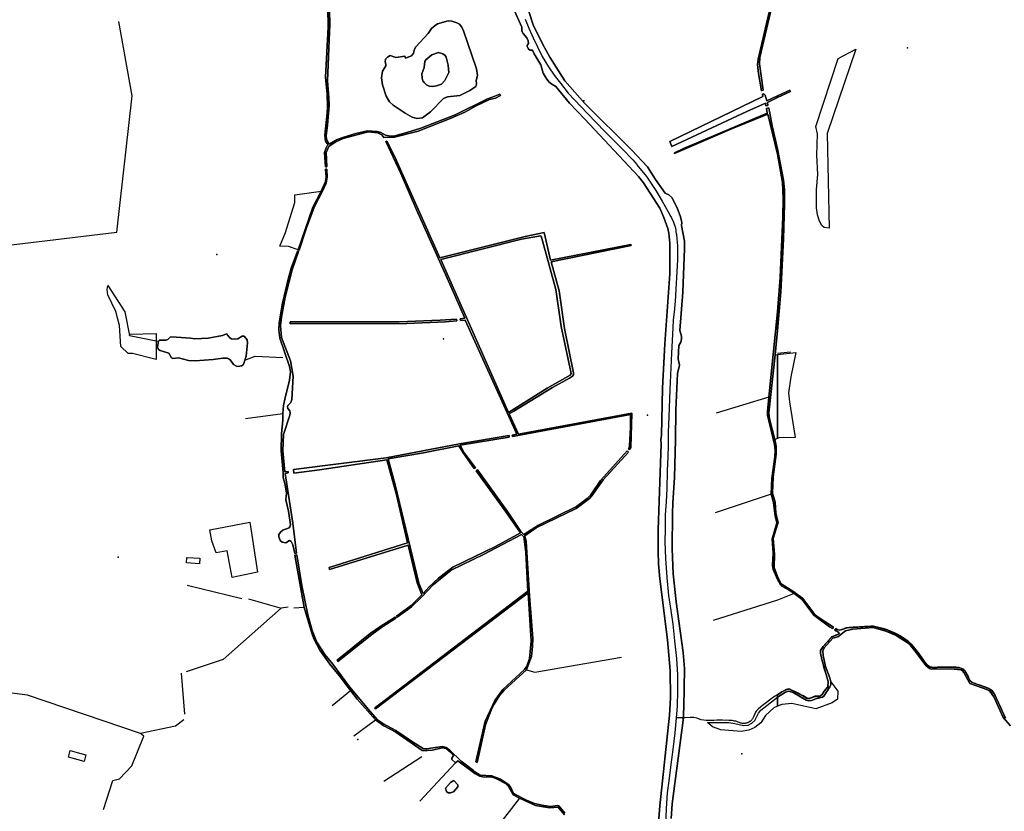
# Model space of a CAD drawing. Units: inches. Extents: x 465578 to 500000, y 433819 to 481607.
# Drawn here: x 468825 to 470352, y 436997 to 438224 of the extents above; entities that cross this region are included whole.
import ezdxf

# ---------------------------------------------------------------- set-up
doc = ezdxf.new("R2010")
doc.units = ezdxf.units.IN
doc.header["$MEASUREMENT"] = 0
for name, color, linetype in [('SE_Administrative', 1, 'Continuous'), ('SE_Building', 1, 'Continuous'), ('SE_NamedPlace', 1, 'Continuous'), ('SE_SpotHeight', 1, 'Continuous'), ('SE_SurfaceWater_A', 1, 'Continuous'), ('SE_SurfaceWater_L', 1, 'Continuous'), ('SE_Woodland', 1, 'Continuous')]:
    doc.layers.add(name, color=color, linetype=linetype)

msp = doc.modelspace()

# ---------------------------------------------------------------- linework, layer by layer
at = {"layer": 'SE_Administrative'}
for points in [[(469608.74, 438224.89), (469614.16, 438210.77), (469621.07, 438195.62), (469627.85, 438181.52), (469635.03, 438166.6), (469644.6, 438150.84), (469653.4, 438137.83), (469663.48, 438125.4), (469675.43, 438109.89), (469705.01, 438078.68), (469732.04, 438050.54), (469758.52, 438024.21), (469775.45, 438006.44), (469779.22, 438002.4), (469781.15, 438000), (469781.92, 437999.09), (469796.7, 437980.69), (469811.04, 437958.9), (469820.7, 437942.62), (469830.38, 437926.15), (469834.02, 437919.38), (469835.24, 437916.76), (469838.6, 437909.72), (469840.22, 437905.32), (469840.93, 437902.66), (469841.54, 437900.11), (469841.96, 437897.48), (469842.39, 437894.77), (469842.73, 437892.17), (469842.95, 437890.89), (469843.83, 437884.38), (469844.42, 437878.88), (469844.78, 437872.51), (469844.98, 437865.2), (469844.71, 437851.37), (469841.18, 437787.64), (469839.5, 437770.23), (469838.15, 437758.37), (469837.33, 437746.01), (469835.39, 437706.79), (469832.6, 437649.86), (469831.08, 437607.98), (469830.32, 437584.16), (469830.18, 437563.95), (469829.89, 437546.36), (469828.82, 437524.39), (469828.35, 437496.43), (469826.91, 437476.46), (469825.65, 437456.46), (469825.35, 437434.45), (469825.14, 437414.22), (469825.88, 437388.48), (469828.09, 437359.23), (469830.93, 437331.11), (469834.43, 437307.92), (469837.49, 437286.74), (469839.87, 437261.17), (469843.08, 437233.3), (469844.7, 437208.44), (469844.64, 437183.47), (469844.18, 437159.8), (469842.73, 437141.52)], [(470352.47, 437142.81), (470350.27, 437147.76), (470349.67, 437149.06), (470347.07, 437155.61), (470345.49, 437159.07), (470341.51, 437167.13), (470340.79, 437168.5), (470339.57, 437171.41), (470338.46, 437174.3), (470337.15, 437177.1), (470336.75, 437177.79), (470335.94, 437179.28), (470335.03, 437180.79), (470334.11, 437181.91), (470333.01, 437183.23), (470331.68, 437184.35), (470330.28, 437185.37), (470328.26, 437186.6), (470327.35, 437187.02), (470321.51, 437189.35), (470320.8, 437189.66), (470314.12, 437192.03), (470307.44, 437194.29), (470306.65, 437194.6), (470304.06, 437195.42), (470302.87, 437195.82), (470301.7, 437196.33), (470300.65, 437197.11), (470299.67, 437198), (470298.81, 437199.09), (470296.43, 437203.81), (470295.25, 437206.43), (470294.64, 437207.98), (470293.24, 437210.51), (470292.85, 437211.23), (470292.04, 437212.56), (470291.13, 437213.78), (470290.22, 437214.92), (470289.2, 437215.85), (470287.99, 437216.79), (470286.67, 437217.61), (470285.87, 437218.03), (470284.25, 437218.76), (470282.53, 437219.27), (470281.51, 437219.49), (470276.31, 437219.93), (470273.81, 437220.04), (470264.24, 437220.2), (470251.01, 437220.17), (470249.71, 437220.08), (470247.31, 437219.9), (470244.92, 437219.61), (470242.56, 437219.53), (470240.18, 437219.74), (470239.18, 437219.85), (470238.19, 437219.85), (470237.23, 437220.05), (470236.3, 437220.34), (470235.83, 437220.71), (470234.04, 437222.1), (470232.06, 437223.99), (470230.17, 437225.97), (470225.38, 437232.53), (470222.19, 437237.14), (470217.69, 437243.33), (470212.49, 437249.72), (470211.99, 437250.42), (470210.48, 437252.32), (470208.99, 437254.13), (470207.37, 437255.85), (470202.77, 437259.8), (470196.33, 437264.39), (470193.64, 437266.3), (470190.03, 437268.6), (470185.22, 437271.2), (470180.03, 437273.7), (470179.62, 437273.91), (470174.93, 437275.9), (470170.33, 437277.8), (470165.53, 437279.41), (470163.52, 437280.01), (470154.94, 437282.21), (470152.85, 437282.8), (470150.83, 437283.3), (470148.61, 437283.71), (470148.29, 437283.71), (470144.4, 437283.81), (470134.82, 437283.22), (470119.36, 437282.19), (470117.25, 437282.09), (470111.56, 437281.5), (470110.78, 437281.4), (470107.77, 437281.19), (470106.35, 437280.98), (470104.92, 437280.47), (470103.81, 437279.97), (470102.01, 437278.97), (470101.34, 437278.68), (470100.05, 437278.19), (470098.9, 437277.81), (470098.72, 437277.8), (470097.61, 437277.61), (470096.53, 437277.51), (470095.48, 437277.51), (470094.81, 437277.7), (470093.64, 437278.09), (470092.4, 437278.6), (470090, 437280.07), (470088.38, 437278.1), (470090.41, 437276.64), (470090.82, 437276.34), (470091.84, 437275.65), (470093.19, 437274.75), (470093.49, 437274.44), (470094.01, 437274.13), (470094.75, 437273.58), (470094.9, 437273.25), (470095, 437272.91), (470095, 437272.61), (470094.74, 437272.17), (470094.33, 437271.57), (470094.26, 437271.41), (470092.85, 437270.55), (470089.86, 437269.6), (470089.07, 437269.3), (470084.85, 437267.77), (470083.6, 437267.03), (470078.98, 437261.47), (470077.69, 437259.96), (470074.39, 437256.04), (470073.8, 437255.34), (470070.5, 437252.23), (470069.1, 437250.41), (470068.4, 437249.6), (470067.23, 437247.92), (470066.71, 437246.98), (470066.39, 437245.93), (470066.29, 437245.09), (470066.29, 437243.26), (470066.39, 437241.73), (470066.82, 437238.59), (470068.32, 437231.9), (470070.72, 437222.54), (470070.82, 437222.14), (470072.21, 437217.12), (470073.71, 437212.3), (470076.46, 437204.66), (470076.92, 437202.95), (470077.2, 437201.68), (470077.4, 437200.69), (470077.76, 437199.09), (470077.96, 437197.81), (470077.95, 437194.78), (470078.05, 437194.48), (470078.05, 437193.51), (470078.16, 437192.61), (470078.16, 437191.62), (470078.06, 437190.76), (470077.78, 437189.91), (470076.51, 437187.94), (470074.89, 437186.15), (470073.82, 437185.05), (470072.92, 437183.95), (470072.5, 437183.43), (470072.11, 437182.92), (470071.4, 437181.7), (470071.28, 437181.46), (470071.08, 437180.55), (470070.71, 437179.8), (470069.74, 437178.53), (470069.64, 437178.42), (470069.04, 437177.62), (470068.35, 437176.83), (470067.59, 437176.16), (470066.82, 437175.78), (470065.94, 437175.37), (470065.1, 437175.09), (470062.06, 437175.09), (470061.27, 437175.19), (470060.05, 437175.28), (470058.82, 437175.18), (470057.59, 437174.96), (470055.25, 437174.14), (470054.94, 437173.93), (470053.16, 437173.14), (470051.28, 437172.34), (470050.89, 437172.24), (470049.99, 437171.84), (470049.12, 437171.64), (470048.16, 437171.44), (470047.51, 437171.54), (470045.86, 437171.83), (470039.22, 437175.94), (470037.23, 437176.94), (470031.74, 437179.64), (470025.4, 437182.83), (470023.01, 437184.04), (470021.7, 437184.64), (470020.43, 437185.25), (470019.07, 437185.94), (470018.11, 437186.2), (470016.98, 437186.2), (470015.33, 437186.15), (470013.3, 437185.34), (470009.59, 437183.34), (470006.66, 437181.92), (470003.08, 437179.7), (470001.84, 437178.88), (470000.52, 437177.97), (470000, 437177.55), (469999.83, 437177.42), (469999.68, 437177.3), (469993.52, 437173.75), (469976.65, 437160.92), (469973.76, 437158.34), (469969.86, 437155.09), (469968.54, 437153.77), (469967.54, 437152.72), (469966.66, 437151.72), (469965.83, 437150.27), (469964.65, 437147.78), (469962.55, 437142.92), (469960.81, 437139.8), (469960.51, 437139.5), (469959.81, 437138.52), (469959.01, 437137.63), (469957.22, 437136.06), (469956.83, 437135.76), (469955.24, 437134.79), (469954.44, 437134.4), (469953.54, 437134.01), (469952.75, 437133.72), (469951.85, 437133.44), (469951.75, 437133.34), (469950.76, 437133.05), (469949.76, 437132.87), (469948.67, 437132.68), (469947.67, 437132.6), (469946.18, 437132.62), (469945.38, 437132.73), (469943.79, 437133.15), (469942.9, 437133.37), (469942.1, 437133.58), (469941.9, 437133.68), (469940.41, 437134.2), (469939.01, 437134.83), (469937.52, 437135.45), (469936.72, 437135.66), (469934.93, 437136.19), (469933.14, 437136.62), (469931.65, 437136.84), (469929.26, 437137.28), (469926.87, 437137.51), (469924.58, 437137.65), (469920.5, 437137.71), (469918.8, 437137.64), (469914.72, 437137.8), (469905.87, 437137.94), (469900.89, 437137.51), (469897.51, 437137.47)], [(469842.73, 437141.52), (469840.66, 437118.52), (469837.48, 437092.7), (469834.47, 437069.39), (469831.3, 437043.99), (469828.6, 437025.31), (469827.26, 437000.84), (469827.22, 437000), (469825.43, 436964.52)], [(469897.51, 437137.47), (469889.17, 437137.6), (469881.6, 437138.2), (469874.78, 437140.94), (469870.11, 437142.15), (469864.44, 437142.23), (469856.96, 437141.71), (469842.73, 437141.52)]]:
    msp.add_lwpolyline(points, dxfattribs=at)
at = {"layer": 'SE_Building'}
for points in [[(469193.61, 437367.16), (469154.22, 437359.33), (469146.21, 437400.55), (469129.36, 437397.28), (469122.76, 437416.04), (469119.5, 437432.79), (469181.45, 437444.83), (469193.61, 437367.16)], [(469103.65, 437380.38), (469083.14, 437381.81), (469083.74, 437390.3), (469104.25, 437388.87), (469103.65, 437380.38)], [(468900.33, 437080.47), (468903.05, 437090.83), (468913.93, 437087.97), (468927.28, 437084.35), (468924.43, 437074.04), (468900.33, 437080.47)]]:
    msp.add_lwpolyline(points, close=True, dxfattribs=at)
at = {"layer": 'SE_NamedPlace'}
for p in [(470201.49, 438180.13), (469699.29, 438098.16), (469130.53, 437859.95), (469481.92, 437729.29), (468977.17, 437390.38), (469348.94, 437107.75), (469944.48, 437085.8)]:
    msp.add_point(p, dxfattribs=at)
at = {"layer": 'SE_SpotHeight'}
msp.add_point((469798.03, 437610.53), dxfattribs=at)
at = {"layer": 'SE_SurfaceWater_A'}
for points in [[(469303.75, 438302.5), (469305.38, 438216.87), (469301.84, 438129.11), (469304.22, 438102.83), (469304.41, 438090.88), (469302.13, 438061.1), (469299.77, 438043.7), (469300.2, 438038.43), (469304.77, 438031.01), (469317.17, 438037.86), (469327.33, 438041.88), (469345.67, 438047.22), (469364.16, 438051.4), (469379.25, 438050.7), (469384.87, 438049), (469391.88, 438044.62), (469399.73, 438043.53), (469406.56, 438043.96), (469425.13, 438048.85), (469446.51, 438055.46), (469499.87, 438076.12), (469549.87, 438101.41), (469561.68, 438105.07), (469569.26, 438108.58), (469570.38, 438106.32), (469562.68, 438102.4), (469553.09, 438100.21), (469532.34, 438090.32), (469515.19, 438080.47), (469493.82, 438071.05), (469442.62, 438051.12), (469406.11, 438041.66), (469389.16, 438041.11), (469386.29, 438045.34), (469380.15, 438048.24), (469364.94, 438050.17), (469326.35, 438039.6), (469315.13, 438034.31), (469303.9, 438027.05), (469300, 438017.87), (469300.82, 437995.82), (469298.76, 437995.78), (469297.53, 438017.97), (469299.8, 438024.98), (469301.45, 438028.38), (469303.25, 438029.84), (469299.14, 438035.62), (469297.62, 438044.87), (469301.67, 438078.8), (469301.98, 438088.95), (469301.47, 438108.24), (469298.99, 438134.95), (469302.82, 438212.17), (469302.59, 438242.89)], [(469607.81, 438255.96), (469621, 438216.09), (469635.54, 438186.37), (469646.53, 438165.92), (469670.02, 438129.14), (469701.22, 438093.76), (469773.92, 438021.35), (469798.24, 437995.7), (469810.65, 437976.12), (469825.4, 437955.15), (469831.44, 437952.27), (469835.77, 437948), (469844.23, 437932.38), (469849.18, 437918.14), (469851.23, 437909.65), (469851.16, 437904.69), (469855.36, 437880.4), (469855.72, 437869.13), (469852.93, 437801.62), (469848.26, 437741.94), (469851.01, 437733.24), (469850.92, 437729.12), (469850, 437723.76), (469846.63, 437718.54), (469845.7, 437697.88), (469847.9, 437688.31), (469844.97, 437675.2), (469841.89, 437618.54), (469841.72, 437572.52), (469840.16, 437514.26), (469837.33, 437475.01), (469836.9, 437458.42), (469836.51, 437403.35), (469837.86, 437364.78), (469842.83, 437321.42), (469853.63, 437242.65), (469855.36, 437218.07), (469854.63, 437158.01), (469853.67, 437137.71), (469836.63, 437008.35), (469835.12, 436985.47)], [(469815.4, 436978.93), (469817.48, 437005.16), (469832.43, 437145.63), (469833.97, 437172.7), (469833.39, 437215.14), (469829.47, 437262.36), (469817.34, 437356.88), (469815.29, 437380.1), (469814.62, 437398.93), (469814.51, 437432.99), (469819.28, 437566.12), (469818.92, 437572.71), (469819.69, 437579.5), (469821.29, 437652.48), (469825.08, 437721.45), (469832.73, 437829.68), (469833.01, 437877.66), (469831.45, 437892.78), (469829.68, 437900.2), (469823.68, 437916.98), (469817.25, 437931.53), (469791.76, 437971.07), (469784.48, 437981), (469701.23, 438069.74), (469677.15, 438094.22), (469656.22, 438120.41), (469649.78, 438123.93), (469645.43, 438127.48), (469641.06, 438133.2), (469636.4, 438140.83), (469633.04, 438153.83), (469622.58, 438170.72), (469619.84, 438176.86), (469616.22, 438176.44), (469613.76, 438178.34), (469611.83, 438182.98), (469612.09, 438185.44), (469613.45, 438186.28), (469613.41, 438191.2), (469611.21, 438195.83), (469605.45, 438202.61), (469603.53, 438206.14), (469603.49, 438212.51), (469589.13, 438243.33)], [(469669.39, 436991.37), (469659.86, 437003.09), (469646.16, 437002.02), (469624.33, 437005.77), (469599.92, 437016.81), (469589.93, 437022.2), (469582.7, 437035.2), (469578.17, 437039.49), (469564.15, 437047.2), (469558.81, 437049.21), (469554.07, 437049.92), (469545.35, 437049.67), (469537.65, 437051.03), (469530.34, 437055.28), (469503.84, 437074.94), (469500.6, 437071.6), (469494.56, 437077.11), (469494.75, 437078.94), (469497.43, 437083.26), (469493.25, 437087.85), (469485.84, 437093.82), (469479.98, 437094.91), (469464.71, 437091.65), (469456.31, 437090.68), (469448.57, 437090.95), (469407.88, 437119.21), (469389.24, 437129.09), (469376.48, 437138.41), (469347.83, 437170.61), (469337.63, 437183.86), (469319.96, 437207.26), (469305.37, 437224.5), (469290.14, 437246.69), (469280.91, 437263.79), (469277.52, 437272.68), (469265.84, 437312.45), (469251.4, 437393.65), (469254.24, 437394.26), (469262.27, 437346.83), (469271.35, 437301.1), (469278.37, 437277.16), (469285.34, 437258.95), (469297.74, 437239.89), (469310.36, 437224.65), (469336.33, 437189.7), (469367.99, 437151.27), (469379.75, 437138.59), (469387.69, 437132.69), (469407.83, 437122.16), (469433.8, 437104.19), (469450.4, 437093.75), (469455.54, 437093.68), (469479.68, 437096.99), (469486.06, 437095.7), (469491.83, 437091.44), (469509.03, 437074.17), (469528.55, 437059.84), (469530.25, 437057.81), (469538.95, 437052.88), (469556.69, 437051.81), (469570.21, 437046.29), (469582.91, 437038.18), (469586.23, 437033.69), (469590.14, 437025.51), (469592.56, 437023.01), (469610.54, 437014.05), (469622.82, 437008.48), (469637.47, 437005.45), (469647.57, 437004.06), (469658.53, 437005.5), (469660.75, 437004.98), (469670.08, 436993.54)], [(470361.3, 437128.96), (470349.86, 437142.19), (470335.34, 437174.21), (470328.94, 437183.07), (470324.46, 437185.7), (470298.1, 437195.02), (470288.94, 437211.63), (470286.75, 437214.47), (470284.46, 437215.99), (470268.03, 437217.51), (470238.57, 437216.87), (470235.28, 437217.8), (470229.59, 437222.81), (470213, 437245.28), (470205.91, 437253.76), (470200.94, 437258.34), (470184.01, 437269.09), (470167.55, 437275.68), (470148.2, 437281.37), (470116.59, 437278.75), (470105.12, 437276.25), (470093.15, 437267.16), (470085.85, 437264.83), (470072.29, 437250.25), (470070.03, 437245.38), (470070.64, 437237.94), (470074.25, 437221.31), (470080.94, 437203.65), (470082.4, 437197.45), (470082.4, 437192.93), (470081.1, 437189.61), (470071.72, 437175.15), (470069.63, 437173.44), (470059.05, 437170.81), (470052.46, 437168.29), (470047.78, 437167.88), (470044.48, 437168.68), (470024, 437180.7), (470016.6, 437183.1), (470012, 437181.41), (470000, 437173.7), (470000, 437173.7), (470000, 437177.24), (470006.77, 437181.7), (470015.39, 437185.92), (470019.03, 437185.69), (470039.11, 437175.71), (470045.78, 437171.59), (470047.48, 437171.29), (470050.07, 437171.6), (470057.65, 437174.72), (470065.14, 437174.84), (470069.23, 437177.46), (470072.32, 437182.78), (470078.01, 437189.8), (470078.21, 437197.83), (470068.65, 437231.94), (470066.64, 437241.76), (470066.64, 437245.87), (470070.69, 437252.06), (470083.76, 437266.83), (470094.45, 437271.23), (470095.25, 437272.54), (470094.95, 437273.75), (470088.76, 437278.15), (470090.06, 437279.76), (470092.25, 437278.36), (470096.54, 437277.26), (470107.8, 437280.94), (470148.59, 437283.46), (470170.24, 437277.57), (470189.9, 437268.38), (470207.2, 437255.66), (470217.49, 437243.18), (470229.99, 437225.81), (470236.18, 437220.12), (470242.55, 437219.27), (470251.02, 437219.92), (470273.81, 437219.79), (470284.16, 437218.52), (470287.85, 437216.58), (470290.93, 437213.63), (470298.6, 437198.95), (470301.59, 437196.11), (470327.25, 437186.79), (470332.83, 437183.05), (470336.93, 437176.98), (470353.45, 437140.8)]]:
    msp.add_lwpolyline(points, dxfattribs=at)
for points in [[(470000, 438291.36), (470000, 438281.83), (469972.6, 438165.1), (469971.98, 438155.68), (469977.65, 438114.42), (469975.15, 438113.41), (469970.28, 438140.28), (469968.54, 438154.53), (469969.61, 438162.88), (470000, 438291.36)], [(469502.57, 438219.21), (469506.47, 438216.78), (469509.82, 438212.7), (469512.33, 438208.05), (469532.78, 438147.67), (469534.36, 438137.53), (469532.32, 438129.4), (469532.87, 438124.27), (469532.25, 438120.03), (469522.89, 438114.16), (469506.94, 438106.15), (469488.01, 438104.15), (469481.63, 438101.88), (469461.5, 438081.26), (469449.31, 438071.91), (469440.56, 438070.56), (469433.47, 438072.72), (469422.41, 438078.82), (469403.86, 438091.19), (469398.3, 438096.5), (469393.11, 438105.44), (469387.31, 438122.65), (469385.76, 438133.97), (469387.33, 438144.31), (469392.44, 438152.18), (469392.54, 438154.79), (469391.27, 438158.72), (469392.18, 438162.58), (469395.06, 438165.93), (469399.11, 438168.47), (469408.14, 438165.31), (469421.71, 438167.47), (469422.87, 438164.44), (469432.28, 438167.97), (469435.32, 438171.79), (469436.84, 438178.36), (469438.81, 438181.85), (469458.1, 438202.45), (469463.34, 438210.37), (469468.86, 438215.02), (469472.44, 438217.49), (469489.27, 438222.07), (469494.53, 438221.59), (469502.57, 438219.21)], [(469474.13, 438173.2), (469463.98, 438169.49), (469454.51, 438161.8), (469452.78, 438159.14), (469452.06, 438149.96), (469448.52, 438139.81), (469448.9, 438133.05), (469450.05, 438128.9), (469451.88, 438126.46), (469456.27, 438122.56), (469460.25, 438120.71), (469464.55, 438120.4), (469471.24, 438121.27), (469478.84, 438123.66), (469484.15, 438129.82), (469489.96, 438142.22), (469489.22, 438153.36), (469486.14, 438165.72), (469484.22, 438168.34), (469480.86, 438170.76), (469474.13, 438173.2)], [(470000, 438105.89), (470000, 438103.01), (469984.03, 438095.28), (469984.62, 438090.69), (469981.74, 438090.11), (469981.1, 438094.26), (469952.42, 438081.68), (469835.93, 438027.31), (469832.61, 438035.19), (469976.92, 438104.94), (469976.56, 438108.29), (469978.69, 438109.03), (469980.75, 438106.63), (469983.21, 438098.17), (470000, 438105.89)], [(470000, 438103.01), (470000, 438105.89), (470018.87, 438114.56), (470019.87, 438112.46), (470000, 438103.01)], [(470000, 438015.13), (469984.95, 438077.35), (469930.21, 438055.06), (469840.26, 438016.4), (469839.84, 438017.67), (469854.1, 438024.24), (469983.84, 438079.06), (469982.78, 438086.37), (469986.27, 438087.03), (469991.48, 438059.23), (470000, 438023.42), (470000, 438015.13)], [(469392.24, 438035.14), (469394.17, 438035.29), (469406.21, 438011.23), (469476.31, 437854.7), (469608.45, 437887.58), (469637.8, 437894.15), (469647.66, 437851.09), (469772.15, 437875.59), (469772.75, 437874.01), (469648.68, 437848.59), (469661.32, 437803.36), (469669.3, 437745.3), (469683.69, 437676.43), (469683.49, 437673.35), (469682, 437671.27), (469677.41, 437668), (469651.08, 437653.77), (469591.17, 437616.83), (469583.56, 437612.99), (469598.19, 437581.48), (469774.16, 437613.86), (469772.2, 437560.52), (469770.89, 437557.94), (469769.79, 437557.16), (469768.82, 437558.86), (469769.93, 437560.25), (469770.25, 437563.95), (469771.59, 437591.42), (469771.69, 437611.61), (469588.76, 437577.63), (469588.35, 437579.98), (469595.56, 437581.3), (469515.69, 437758.02), (469508.18, 437757.44), (469507.71, 437760.14), (469514.9, 437760.89), (469487.62, 437823.21), (469439.78, 437928.96), (469415.72, 437985.35), (469392.24, 438035.14)], [(470000, 438015.13), (470000, 438023.42), (470008.98, 437974.83), (470010.5, 437959.99), (470010.53, 437937.67), (470008.9, 437884.12), (470004.89, 437802.11), (470000, 437741.9), (470000, 437770.9), (470003.89, 437824.35), (470008.19, 437918.02), (470008.52, 437946.91), (470007.29, 437971.22), (470000, 438015.13)], [(469256.24, 437867.31), (469279.46, 437933.27), (469292.03, 437957.85), (469298.79, 437972.88), (469299.76, 437979.84), (469299.04, 437992.34), (469301.01, 437992.37), (469301.72, 437979.87), (469300.02, 437970.65), (469294.23, 437958.03), (469281.07, 437933.08), (469268.97, 437899.86), (469257.98, 437866.73), (469256.24, 437867.31)], [(469632.2, 437888.6), (469602.75, 437883.6), (469477.58, 437852.01), (469582.7, 437614.81), (469642.83, 437652.54), (469678.5, 437672.94), (469679.89, 437675.1), (469664.41, 437748.36), (469655.91, 437805.48), (469634.04, 437886.96), (469632.2, 437888.6)], [(469232.61, 437613.17), (469233.87, 437625.81), (469236.1, 437637.84), (469243.08, 437665.09), (469244.48, 437677.98), (469243.29, 437686.15), (469227.85, 437730.2), (469226.33, 437742.58), (469227, 437754.04), (469232.24, 437784.33), (469241.56, 437823.75), (469246.23, 437840.26), (469255.37, 437864.89), (469257.13, 437864.3), (469247.43, 437836.19), (469236.44, 437793.9), (469230.4, 437762.63), (469229.21, 437749.83), (469230.55, 437731.4), (469244.51, 437695.06), (469248.6, 437671.45), (469246.56, 437634.92), (469245.19, 437630.4), (469240.54, 437625.87), (469239.92, 437623.99), (469240.42, 437621.23), (469243.43, 437617.58), (469243.93, 437614.59), (469243.33, 437610.57), (469233.77, 437580.55), (469232.76, 437555.57), (469235.62, 437522.88), (469240.89, 437523.49), (469241.15, 437521.16), (469236.25, 437520.48), (469248.18, 437443.56), (469254.06, 437396.63), (469251.11, 437396.08), (469248.33, 437409.99), (469245.77, 437415.05), (469243, 437416.41), (469237.2, 437412.75), (469231.58, 437414.08), (469228.61, 437416.65), (469226.36, 437422.36), (469226.44, 437425.66), (469228.85, 437429.44), (469232.71, 437432.49), (469242.44, 437435.87), (469243.8, 437437.4), (469244.63, 437441), (469241.47, 437462.11), (469237.21, 437479.54), (469238.27, 437489.75), (469236.52, 437502.58), (469233.09, 437514.17), (469233.2, 437521.92), (469230.03, 437555.72), (469230.63, 437582.53), (469232.87, 437602.72), (469232.61, 437613.17)], [(469502.74, 437757), (469484.97, 437755.55), (469425.01, 437752.87), (469243.85, 437752.3), (469243.85, 437755.23), (469412.87, 437755.64), (469476.59, 437757.93), (469502.07, 437759.61), (469502.74, 437757)], [(469990.07, 437488.08), (469990.95, 437512.58), (469995.44, 437546.04), (469995.95, 437555.75), (469995.19, 437565.16), (469984.38, 437610.97), (469984.18, 437616.46), (469986.52, 437638.47), (470000, 437770.9), (470000, 437741.9), (469996.04, 437704.35), (469986.34, 437614.17), (469987.62, 437604.86), (469995.86, 437573.02), (469997.8, 437562.57), (469997.59, 437550.15), (469992.88, 437514.94), (469991.89, 437489.76), (469995.96, 437475.73), (469997.32, 437459.11), (470000, 437448.05), (470000, 437441.1), (469993.32, 437419.77), (469994.91, 437395.15), (469994.42, 437374.37), (470000, 437360.7), (470000, 437355.81), (469992.92, 437371.4), (469991.81, 437378.47), (469992.98, 437396.66), (469991.48, 437419.17), (469998.69, 437443.69), (469996.33, 437454.37), (469993.39, 437475.55), (469990.07, 437488.08)], [(469039.75, 437725.58), (469041.38, 437726.98), (469051.4, 437726.98), (469054.16, 437727.98), (469058.01, 437731.72), (469060.55, 437732.27), (469089.54, 437730.04), (469096.26, 437728.88), (469116.68, 437730.18), (469139.3, 437734.37), (469145.14, 437737.01), (469150.64, 437730.51), (469153.05, 437729.28), (469158.03, 437728.64), (469163, 437729.34), (469169.71, 437733.27), (469172.79, 437733.38), (469177.53, 437727.76), (469178.14, 437722.98), (469175.72, 437702.01), (469174.03, 437695.84), (469172.35, 437690.61), (469170.96, 437688.71), (469168.57, 437687.2), (469163.52, 437686.31), (469160.99, 437686.69), (469156.45, 437689.22), (469151.52, 437695.91), (469149.63, 437697.68), (469146.47, 437698.94), (469139.78, 437699.06), (469124.89, 437696.92), (469096.61, 437694.9), (469086.28, 437695.71), (469070.91, 437699.6), (469062.39, 437698.64), (469060.28, 437699.79), (469055.7, 437706.71), (469042.26, 437710.79), (469039.83, 437712.77), (469038.62, 437716.41), (469039.75, 437725.58)], [(469610.67, 437215.7), (469575.73, 437184.3), (469568.94, 437176.11), (469560.52, 437162.66), (469555.98, 437153.42), (469547.06, 437130.46), (469533.99, 437072.43), (469532.19, 437073.25), (469546.38, 437136.56), (469561.44, 437168.55), (469573.64, 437185.31), (469607.57, 437216.38), (469610.87, 437221.78), (469615.48, 437233.39), (469617.6, 437260.58), (469613.03, 437335.55), (469376.28, 437155.33), (469375.28, 437156.83), (469383.05, 437162.93), (469612.72, 437338.16), (469609.36, 437398.02), (469607.18, 437419.11), (469606.28, 437422.12), (469602.87, 437425.89), (469544.92, 437395.52), (469493.56, 437370.21), (469465.66, 437347.5), (469447.89, 437328.85), (469432, 437313.74), (469410.2, 437297.73), (469409.01, 437299.41), (469431.9, 437315.64), (469448.35, 437332.46), (469441.24, 437350.99), (469426.97, 437409.13), (469305.34, 437371.55), (469304.44, 437374.67), (469426.24, 437412.73), (469408.78, 437487.26), (469394.03, 437541.6), (469289.52, 437526.18), (469250.01, 437521.1), (469249.36, 437526.77), (469393.11, 437544.6), (469506.81, 437566.45), (469583.46, 437579.09), (469583.88, 437576.74), (469507.86, 437564.22), (469514.06, 437552.44), (469531.45, 437529.02), (469529.67, 437527.84), (469512.31, 437552.22), (469505.69, 437563.24), (469450.93, 437552.46), (469395.97, 437542.82), (469406.69, 437502.53), (469443.82, 437350.42), (469450.1, 437334.2), (469459.1, 437344.14), (469474.21, 437358.14), (469496.27, 437374.98), (469562.37, 437407.18), (469601.02, 437428.59), (469576.15, 437464.67), (469532.6, 437524.62), (469534.39, 437525.79), (469581.05, 437461.25), (469601.9, 437430.44), (469606.2, 437425.73), (469629.17, 437440.12), (469688.32, 437469.28), (469704.57, 437481.73), (469710.35, 437487.11), (469725.45, 437509.31), (469730.52, 437515.41), (469766.77, 437555.22), (469768.8, 437553.65), (469729.49, 437510.46), (469711.92, 437485.76), (469708.09, 437481.57), (469687.6, 437466.07), (469625.74, 437435.93), (469607.99, 437423.9), (469610.18, 437414.98), (469614.98, 437330.84), (469620.2, 437264.28), (469619.89, 437251.94), (469618.38, 437236.79), (469610.67, 437215.7)], [(470000, 437448.05), (470000.89, 437444.3), (470000, 437441.1), (470000, 437448.05)], [(470025.44, 437334.37), (470018.12, 437339.37), (470006.48, 437345.44), (470004.27, 437347.54), (470000, 437355.81), (470000, 437360.7), (470005.47, 437349.13), (470025.33, 437336.96), (470039.26, 437326.46), (470057.88, 437301.84), (470061.18, 437298.74), (470086.46, 437282.05), (470085.16, 437280.25), (470080.56, 437282.64), (470055.98, 437300.64), (470037.96, 437324.77), (470025.44, 437334.37)], [(469406.68, 437297.82), (469407.89, 437296.05), (469386.28, 437282.05), (469370.93, 437270.96), (469318.18, 437228.75), (469316.99, 437230.9), (469368.38, 437272.03), (469384.64, 437283.77), (469406.68, 437297.82)], [(469497.82, 437044.41), (469503.91, 437037.89), (469504.23, 437034.36), (469497.53, 437027.04), (469492.81, 437025.25), (469489.26, 437025.48), (469486.64, 437027.57), (469484.88, 437032.6), (469492.8, 437041.39), (469497.82, 437044.41)]]:
    msp.add_lwpolyline(points, close=True, dxfattribs=at)
at = {"layer": 'SE_SurfaceWater_L'}
for p, q in [((470020.15, 437708.46), (470000, 437706.37)), ((469986.52, 437638.47), (469904.94, 437613.67)), ((469175.02, 437605.72), (469232.61, 437613.17)), ((469990.07, 437488.08), (469903.39, 437459.43)), ((469084.3, 437347.36), (469168.96, 437326.77)), ((470025.44, 437334.37), (470000, 437323.96)), ((469179.37, 437325.91), (469230.39, 437311.76)), ((470000, 437323.96), (469900.15, 437292.62)), ((469240.93, 437313.35), (469230.39, 437311.76)), ((469265.84, 437312.45), (469249.83, 437311.34)), ((469075.13, 437210.84), (469080.36, 437146.97)), ((469309.45, 437160.85), (469337.63, 437183.86)), ((469343.02, 437113.65), (469376.48, 437138.41)), ((469389.48, 437043.2), (469448.41, 437081.56)), ((469445, 437012.15), (469500.6, 437071.6)), ((469599.92, 437016.81), (469548.81, 436951.72))]:
    msp.add_line(p, q, dxfattribs=at)
for points in [[(469302.59, 438242.89), (469302.82, 438212.17), (469298.99, 438134.95), (469301.47, 438108.24), (469301.98, 438088.95), (469301.67, 438078.8), (469297.62, 438044.87), (469299.14, 438035.62), (469303.25, 438029.84), (469301.45, 438028.38), (469299.8, 438024.98), (469297.53, 438017.97), (469298.76, 437995.78), (469300.82, 437995.82), (469300, 438017.87), (469303.9, 438027.05), (469315.13, 438034.31), (469326.35, 438039.6), (469364.94, 438050.17), (469380.15, 438048.24), (469386.29, 438045.34), (469389.16, 438041.11), (469406.11, 438041.66), (469442.62, 438051.12), (469493.82, 438071.05), (469515.19, 438080.47), (469532.34, 438090.32), (469553.09, 438100.21), (469562.68, 438102.4), (469570.38, 438106.32), (469569.26, 438108.58), (469561.68, 438105.07), (469549.87, 438101.41), (469499.87, 438076.12), (469446.51, 438055.46), (469425.13, 438048.85), (469406.56, 438043.96), (469399.73, 438043.53), (469391.88, 438044.62), (469384.87, 438049), (469379.25, 438050.7), (469364.16, 438051.4), (469345.67, 438047.22), (469327.33, 438041.88), (469317.17, 438037.86), (469304.77, 438031.01), (469300.2, 438038.43), (469299.77, 438043.7), (469302.13, 438061.1), (469304.41, 438090.88), (469304.22, 438102.83), (469301.84, 438129.11), (469305.38, 438216.87), (469303.75, 438302.5)], [(470000, 438291.36), (469969.61, 438162.88), (469968.54, 438154.53), (469970.28, 438140.28), (469975.15, 438113.41), (469977.65, 438114.42), (469971.98, 438155.68), (469972.6, 438165.1), (470000, 438281.83)], [(469835.12, 436985.47), (469836.63, 437008.35), (469853.67, 437137.71), (469854.63, 437158.01), (469855.36, 437218.07), (469853.63, 437242.65), (469842.83, 437321.42), (469837.86, 437364.78), (469836.51, 437403.35), (469836.9, 437458.42), (469837.33, 437475.01), (469840.16, 437514.26), (469841.72, 437572.52), (469841.89, 437618.54), (469844.97, 437675.2), (469847.9, 437688.31), (469845.7, 437697.88), (469846.63, 437718.54), (469850, 437723.76), (469850.92, 437729.12), (469851.01, 437733.24), (469848.26, 437741.94), (469852.93, 437801.62), (469855.72, 437869.13), (469855.36, 437880.4), (469851.16, 437904.69), (469851.23, 437909.65), (469849.18, 437918.14), (469844.23, 437932.38), (469835.77, 437948), (469831.44, 437952.27), (469825.4, 437955.15), (469810.65, 437976.12), (469798.24, 437995.7), (469773.92, 438021.35), (469701.22, 438093.76), (469670.02, 438129.14), (469646.53, 438165.92), (469635.54, 438186.37), (469621, 438216.09), (469607.81, 438255.96)], [(469589.13, 438243.33), (469603.49, 438212.51), (469603.53, 438206.14), (469605.45, 438202.61), (469611.21, 438195.83), (469613.41, 438191.2), (469613.45, 438186.28), (469612.09, 438185.44), (469611.83, 438182.98), (469613.76, 438178.34), (469616.22, 438176.44), (469619.84, 438176.86), (469622.58, 438170.72), (469633.04, 438153.83), (469636.4, 438140.83), (469641.06, 438133.2), (469645.43, 438127.48), (469649.78, 438123.93), (469656.22, 438120.41), (469677.15, 438094.22), (469701.23, 438069.74), (469784.48, 437981), (469791.76, 437971.07), (469817.25, 437931.53), (469823.68, 437916.98), (469829.68, 437900.2), (469831.45, 437892.78), (469833.01, 437877.66), (469832.73, 437829.68), (469825.08, 437721.45), (469821.29, 437652.48), (469819.69, 437579.5), (469818.92, 437572.71), (469819.28, 437566.12), (469814.51, 437432.99), (469814.62, 437398.93), (469815.29, 437380.1), (469817.34, 437356.88), (469829.47, 437262.36), (469833.39, 437215.14), (469833.97, 437172.7), (469832.43, 437145.63), (469817.48, 437005.16), (469815.4, 436978.93)], [(468720.86, 437863.94), (468975.35, 437894.56), (468999, 438105.6), (468978.19, 438220.95)], [(469502.57, 438219.21), (469494.53, 438221.59), (469489.27, 438222.07), (469472.44, 438217.49), (469468.86, 438215.02), (469463.34, 438210.37), (469458.1, 438202.45), (469438.81, 438181.85), (469436.84, 438178.36), (469435.32, 438171.79), (469432.28, 438167.97), (469422.87, 438164.44), (469421.71, 438167.47), (469408.14, 438165.31), (469399.11, 438168.47), (469395.06, 438165.93), (469392.18, 438162.58), (469391.27, 438158.72), (469392.54, 438154.79), (469392.44, 438152.18), (469387.33, 438144.31), (469385.76, 438133.97), (469387.31, 438122.65), (469393.11, 438105.44), (469398.3, 438096.5), (469403.86, 438091.19), (469422.41, 438078.82), (469433.47, 438072.72), (469440.56, 438070.56), (469449.31, 438071.91), (469461.5, 438081.26), (469481.63, 438101.88), (469488.01, 438104.15), (469506.94, 438106.15), (469522.89, 438114.16), (469532.25, 438120.03), (469532.87, 438124.27), (469532.32, 438129.4), (469534.36, 438137.53), (469532.78, 438147.67), (469512.33, 438208.05), (469509.82, 438212.7), (469506.47, 438216.78), (469502.57, 438219.21)], [(469474.13, 438173.2), (469480.86, 438170.76), (469484.22, 438168.34), (469486.14, 438165.72), (469489.22, 438153.36), (469489.96, 438142.22), (469484.15, 438129.82), (469478.84, 438123.66), (469471.24, 438121.27), (469464.55, 438120.4), (469460.25, 438120.71), (469456.27, 438122.56), (469451.88, 438126.46), (469450.05, 438128.9), (469448.9, 438133.05), (469448.52, 438139.81), (469452.06, 438149.96), (469452.78, 438159.14), (469454.51, 438161.8), (469463.98, 438169.49), (469474.13, 438173.2)], [(470000, 438105.89), (469983.21, 438098.17), (469980.75, 438106.63), (469978.69, 438109.03), (469976.56, 438108.29), (469976.92, 438104.94), (469832.61, 438035.19), (469835.93, 438027.31), (469952.42, 438081.68), (469981.1, 438094.26), (469981.74, 438090.11), (469984.62, 438090.69), (469984.03, 438095.28), (470000, 438103.01)], [(470000, 438103.01), (470019.87, 438112.46), (470018.87, 438114.56), (470000, 438105.89)], [(470000, 438023.42), (469991.48, 438059.23), (469986.27, 438087.03), (469982.78, 438086.37), (469983.84, 438079.06), (469854.1, 438024.24), (469839.84, 438017.67), (469840.26, 438016.4), (469930.21, 438055.06), (469984.95, 438077.35), (470000, 438015.13)], [(469392.24, 438035.14), (469415.72, 437985.35), (469439.78, 437928.96), (469487.62, 437823.21), (469514.9, 437760.89), (469507.71, 437760.14), (469508.18, 437757.44), (469515.69, 437758.02), (469595.56, 437581.3), (469588.35, 437579.98), (469588.76, 437577.63), (469771.69, 437611.61), (469771.59, 437591.42), (469770.25, 437563.95), (469769.93, 437560.25), (469768.82, 437558.86), (469769.79, 437557.16), (469770.89, 437557.94), (469772.2, 437560.52), (469774.16, 437613.86), (469598.19, 437581.48), (469583.56, 437612.99), (469591.17, 437616.83), (469651.08, 437653.77), (469677.41, 437668), (469682, 437671.27), (469683.49, 437673.35), (469683.69, 437676.43), (469669.3, 437745.3), (469661.32, 437803.36), (469648.68, 437848.59), (469772.75, 437874.01), (469772.15, 437875.59), (469647.66, 437851.09), (469637.8, 437894.15), (469608.45, 437887.58), (469476.31, 437854.7), (469406.21, 438011.23), (469394.17, 438035.29), (469392.24, 438035.14)], [(470000, 437741.9), (470004.89, 437802.11), (470008.9, 437884.12), (470010.53, 437937.67), (470010.5, 437959.99), (470008.98, 437974.83), (470000, 438023.42)], [(470000, 438015.13), (470007.29, 437971.22), (470008.52, 437946.91), (470008.19, 437918.02), (470003.89, 437824.35), (470000, 437770.9)], [(469256.24, 437867.31), (469257.98, 437866.73), (469268.97, 437899.86), (469281.07, 437933.08), (469294.23, 437958.03), (469300.02, 437970.65), (469301.72, 437979.87), (469301.01, 437992.37), (469299.04, 437992.34), (469299.76, 437979.84), (469298.79, 437972.88), (469292.03, 437957.85), (469279.46, 437933.27), (469256.24, 437867.31)], [(469632.2, 437888.6), (469634.04, 437886.96), (469655.91, 437805.48), (469664.41, 437748.36), (469679.89, 437675.1), (469678.5, 437672.94), (469642.83, 437652.54), (469582.7, 437614.81), (469477.58, 437852.01), (469602.75, 437883.6), (469632.2, 437888.6)], [(469232.61, 437613.17), (469232.87, 437602.72), (469230.63, 437582.53), (469230.03, 437555.72), (469233.2, 437521.92), (469233.09, 437514.17), (469236.52, 437502.58), (469238.27, 437489.75), (469237.21, 437479.54), (469241.47, 437462.11), (469244.63, 437441), (469243.8, 437437.4), (469242.44, 437435.87), (469232.71, 437432.49), (469228.85, 437429.44), (469226.44, 437425.66), (469226.36, 437422.36), (469228.61, 437416.65), (469231.58, 437414.08), (469237.2, 437412.75), (469243, 437416.41), (469245.77, 437415.05), (469248.33, 437409.99), (469251.11, 437396.08), (469254.06, 437396.63), (469248.18, 437443.56), (469236.25, 437520.48), (469241.15, 437521.16), (469240.89, 437523.49), (469235.62, 437522.88), (469232.76, 437555.57), (469233.77, 437580.55), (469243.33, 437610.57), (469243.93, 437614.59), (469243.43, 437617.58), (469240.42, 437621.23), (469239.92, 437623.99), (469240.54, 437625.87), (469245.19, 437630.4), (469246.56, 437634.92), (469248.6, 437671.45), (469244.51, 437695.06), (469230.55, 437731.4), (469229.21, 437749.83), (469230.4, 437762.63), (469236.44, 437793.9), (469247.43, 437836.19), (469257.13, 437864.3), (469255.37, 437864.89), (469246.23, 437840.26), (469241.56, 437823.75), (469232.24, 437784.33), (469227, 437754.04), (469226.33, 437742.58), (469227.85, 437730.2), (469243.29, 437686.15), (469244.48, 437677.98), (469243.08, 437665.09), (469236.1, 437637.84), (469233.87, 437625.81), (469232.61, 437613.17)], [(468961.3, 437811.54), (468987.64, 437770.9), (468994.97, 437734.14), (469036.35, 437725.81), (469039.75, 437725.58)], [(469502.74, 437757), (469502.07, 437759.61), (469476.59, 437757.93), (469412.87, 437755.64), (469243.85, 437755.23), (469243.85, 437752.3), (469425.01, 437752.87), (469484.97, 437755.55), (469502.74, 437757)], [(470000, 437770.9), (469986.52, 437638.47), (469984.18, 437616.46), (469984.38, 437610.97), (469995.19, 437565.16), (469995.95, 437555.75), (469995.44, 437546.04), (469990.95, 437512.58), (469990.07, 437488.08), (469993.39, 437475.55), (469996.33, 437454.37), (469998.69, 437443.69), (469991.48, 437419.17), (469992.98, 437396.66), (469991.81, 437378.47), (469992.92, 437371.4), (470000, 437355.81)], [(469174.03, 437695.84), (469175.72, 437702.01), (469178.14, 437722.98), (469177.53, 437727.76), (469172.79, 437733.38), (469169.71, 437733.27), (469163, 437729.34), (469158.03, 437728.64), (469153.05, 437729.28), (469150.64, 437730.51), (469145.14, 437737.01), (469139.3, 437734.37), (469116.68, 437730.18), (469096.26, 437728.88), (469089.54, 437730.04), (469060.55, 437732.27), (469058.01, 437731.72), (469054.16, 437727.98), (469051.4, 437726.98), (469041.38, 437726.98), (469039.75, 437725.58), (469038.62, 437716.41), (469039.83, 437712.77), (469042.26, 437710.79), (469055.7, 437706.71), (469060.28, 437699.79), (469062.39, 437698.64), (469070.91, 437699.6), (469086.28, 437695.71), (469096.61, 437694.9), (469124.89, 437696.92), (469139.78, 437699.06), (469146.47, 437698.94), (469149.63, 437697.68), (469151.52, 437695.91), (469156.45, 437689.22), (469160.99, 437686.69), (469163.52, 437686.31), (469168.57, 437687.2), (469170.96, 437688.71), (469172.35, 437690.61), (469174.03, 437695.84)], [(470000, 437448.05), (469997.32, 437459.11), (469995.96, 437475.73), (469991.89, 437489.76), (469992.88, 437514.94), (469997.59, 437550.15), (469997.8, 437562.57), (469995.86, 437573.02), (469987.62, 437604.86), (469986.34, 437614.17), (469996.04, 437704.35), (470000, 437741.9)], [(469174.03, 437695.84), (469190.01, 437702.22), (469232.96, 437700.3)], [(469610.67, 437215.7), (469618.38, 437236.79), (469619.89, 437251.94), (469620.2, 437264.28), (469614.98, 437330.84), (469610.18, 437414.98), (469607.99, 437423.9), (469625.74, 437435.93), (469687.6, 437466.07), (469708.09, 437481.57), (469711.92, 437485.76), (469729.49, 437510.46), (469768.8, 437553.65), (469766.77, 437555.22), (469730.52, 437515.41), (469725.45, 437509.31), (469710.35, 437487.11), (469704.57, 437481.73), (469688.32, 437469.28), (469629.17, 437440.12), (469606.2, 437425.73), (469601.9, 437430.44), (469581.05, 437461.25), (469534.39, 437525.79), (469532.6, 437524.62), (469576.15, 437464.67), (469601.02, 437428.59), (469562.37, 437407.18), (469496.27, 437374.98), (469474.21, 437358.14), (469459.1, 437344.14), (469450.1, 437334.2), (469443.82, 437350.42), (469406.69, 437502.53), (469395.97, 437542.82), (469450.93, 437552.46), (469505.69, 437563.24), (469512.31, 437552.22), (469529.67, 437527.84), (469531.45, 437529.02), (469514.06, 437552.44), (469507.86, 437564.22), (469583.88, 437576.74), (469583.46, 437579.09), (469506.81, 437566.45), (469393.11, 437544.6), (469249.36, 437526.77), (469250.01, 437521.1), (469289.52, 437526.18), (469394.03, 437541.6), (469408.78, 437487.26), (469426.24, 437412.73), (469304.44, 437374.67), (469305.34, 437371.55), (469426.97, 437409.13), (469441.24, 437350.99), (469448.35, 437332.46), (469431.9, 437315.64), (469409.01, 437299.41), (469410.2, 437297.73), (469432, 437313.74), (469447.89, 437328.85), (469465.66, 437347.5), (469493.56, 437370.21), (469544.92, 437395.52), (469602.87, 437425.89), (469606.28, 437422.12), (469607.18, 437419.11), (469609.36, 437398.02), (469612.72, 437338.16), (469383.05, 437162.93), (469375.28, 437156.83), (469376.28, 437155.33), (469613.03, 437335.55), (469617.6, 437260.58), (469615.48, 437233.39), (469610.87, 437221.78), (469607.57, 437216.38), (469573.64, 437185.31), (469561.44, 437168.55), (469546.38, 437136.56), (469532.19, 437073.25), (469533.99, 437072.43), (469547.06, 437130.46), (469555.98, 437153.42), (469560.52, 437162.66), (469568.94, 437176.11), (469575.73, 437184.3), (469610.67, 437215.7)], [(470000, 437360.7), (469994.42, 437374.37), (469994.91, 437395.15), (469993.32, 437419.77), (470000, 437441.1)], [(470000, 437441.1), (470000.89, 437444.3), (470000, 437448.05)], [(469670.08, 436993.54), (469660.75, 437004.98), (469658.53, 437005.5), (469647.57, 437004.06), (469637.47, 437005.45), (469622.82, 437008.48), (469610.54, 437014.05), (469592.56, 437023.01), (469590.14, 437025.51), (469586.23, 437033.69), (469582.91, 437038.18), (469570.21, 437046.29), (469556.69, 437051.81), (469538.95, 437052.88), (469530.25, 437057.81), (469528.55, 437059.84), (469509.03, 437074.17), (469491.83, 437091.44), (469486.06, 437095.7), (469479.68, 437096.99), (469455.54, 437093.68), (469450.4, 437093.75), (469433.8, 437104.19), (469407.83, 437122.16), (469387.69, 437132.69), (469379.75, 437138.59), (469367.99, 437151.27), (469336.33, 437189.7), (469310.36, 437224.65), (469297.74, 437239.89), (469285.34, 437258.95), (469278.37, 437277.16), (469271.35, 437301.1), (469262.27, 437346.83), (469254.24, 437394.26), (469251.4, 437393.65), (469265.84, 437312.45)], [(470000, 437355.81), (470004.27, 437347.54), (470006.48, 437345.44), (470018.12, 437339.37), (470025.44, 437334.37), (470037.96, 437324.77), (470055.98, 437300.64), (470080.56, 437282.64), (470085.16, 437280.25), (470086.46, 437282.05), (470061.18, 437298.74), (470057.88, 437301.84), (470039.26, 437326.46), (470025.33, 437336.96), (470005.47, 437349.13), (470000, 437360.7)], [(469230.39, 437311.76), (469140.03, 437232.22), (469082.76, 437212.6)], [(469265.84, 437312.45), (469277.52, 437272.68), (469280.91, 437263.79), (469290.14, 437246.69), (469305.37, 437224.5), (469319.96, 437207.26), (469337.63, 437183.86), (469347.83, 437170.61), (469376.48, 437138.41), (469389.24, 437129.09), (469407.88, 437119.21), (469448.57, 437090.95), (469456.31, 437090.68), (469464.71, 437091.65), (469479.98, 437094.91), (469485.84, 437093.82), (469493.25, 437087.85), (469497.43, 437083.26), (469494.75, 437078.94), (469494.56, 437077.11), (469500.6, 437071.6), (469503.84, 437074.94), (469530.34, 437055.28), (469537.65, 437051.03), (469545.35, 437049.67), (469554.07, 437049.92), (469558.81, 437049.21), (469564.15, 437047.2), (469578.17, 437039.49), (469582.7, 437035.2), (469589.93, 437022.2), (469599.92, 437016.81), (469624.33, 437005.77), (469646.16, 437002.02), (469659.86, 437003.09), (469669.39, 436991.37)], [(469406.68, 437297.82), (469384.64, 437283.77), (469368.38, 437272.03), (469316.99, 437230.9), (469318.18, 437228.75), (469370.93, 437270.96), (469386.28, 437282.05), (469407.89, 437296.05), (469406.68, 437297.82)], [(470353.45, 437140.8), (470336.93, 437176.98), (470332.83, 437183.05), (470327.25, 437186.79), (470301.59, 437196.11), (470298.6, 437198.95), (470290.93, 437213.63), (470287.85, 437216.58), (470284.16, 437218.52), (470273.81, 437219.79), (470251.02, 437219.92), (470242.55, 437219.27), (470236.18, 437220.12), (470229.99, 437225.81), (470217.49, 437243.18), (470207.2, 437255.66), (470189.9, 437268.38), (470170.24, 437277.57), (470148.59, 437283.46), (470107.8, 437280.94), (470096.54, 437277.26), (470092.25, 437278.36), (470090.06, 437279.76), (470088.76, 437278.15), (470094.95, 437273.75), (470095.25, 437272.54), (470094.45, 437271.23), (470083.76, 437266.83), (470070.69, 437252.06), (470066.64, 437245.87), (470066.64, 437241.76), (470068.65, 437231.94), (470078.21, 437197.83), (470078.01, 437189.8), (470072.32, 437182.78), (470069.23, 437177.46), (470065.14, 437174.84), (470057.65, 437174.72), (470050.07, 437171.6), (470047.48, 437171.29), (470045.78, 437171.59), (470039.11, 437175.71), (470019.03, 437185.69), (470015.39, 437185.92), (470006.77, 437181.7), (470000, 437177.24)], [(470000, 437173.7), (470012, 437181.41), (470016.6, 437183.1), (470024, 437180.7), (470044.48, 437168.68), (470047.78, 437167.88), (470052.46, 437168.29), (470059.05, 437170.81), (470069.63, 437173.44), (470071.72, 437175.15), (470081.1, 437189.61), (470082.4, 437192.93), (470082.4, 437197.45), (470080.94, 437203.65), (470074.25, 437221.31), (470070.64, 437237.94), (470070.03, 437245.38), (470072.29, 437250.25), (470085.85, 437264.83), (470093.15, 437267.16), (470105.12, 437276.25), (470116.59, 437278.75), (470148.2, 437281.37), (470167.55, 437275.68), (470184.01, 437269.09), (470200.94, 437258.34), (470205.91, 437253.76), (470213, 437245.28), (470229.59, 437222.81), (470235.28, 437217.8), (470238.57, 437216.87), (470268.03, 437217.51), (470284.46, 437215.99), (470286.75, 437214.47), (470288.94, 437211.63), (470298.1, 437195.02), (470324.46, 437185.7), (470328.94, 437183.07), (470335.34, 437174.21), (470349.86, 437142.19), (470361.3, 437128.96)], [(469610.67, 437215.7), (469623.62, 437212.09), (469757.97, 437235.73)], [(469011.81, 437117.35), (468836.9, 437176.45), (468739.7, 437188.87)], [(469079.38, 437138.39), (469066.2, 437128.46), (469011.81, 437117.35)], [(468954.59, 436999.35), (468969.22, 437044.41), (468979.66, 437046.97), (468998.68, 437066.99), (469017.07, 437112.97), (469011.81, 437117.35)], [(469497.82, 437044.41), (469492.8, 437041.39), (469484.88, 437032.6), (469486.64, 437027.57), (469489.26, 437025.48), (469492.81, 437025.25), (469497.53, 437027.04), (469504.23, 437034.36), (469503.91, 437037.89), (469497.82, 437044.41)]]:
    msp.add_lwpolyline(points, dxfattribs=at)
at = {"layer": 'SE_Woodland'}
for points in [[(470121.42, 438178.09), (470076.8, 438047.6), (470079.95, 437900.64), (470072.11, 437901.54), (470068.5, 437904.95), (470064.78, 437911.27), (470061.65, 437921.4), (470060.02, 437932.34), (470060.03, 437960.54), (470062.16, 437983.71), (470060.63, 438013.98), (470061.84, 438046.89), (470059.35, 438058.49), (470093.8, 438163.51), (470121.42, 438178.09)], [(469256.24, 437867.31), (469241.33, 437872.22), (469228.22, 437872.94), (469236.88, 437893.97), (469251.36, 437940.54), (469251.2, 437952.27), (469292.03, 437957.85), (469279.46, 437933.27), (469256.24, 437867.31)], [(469036.35, 437725.81), (469036.53, 437697.08), (468999.43, 437706.5), (468993.01, 437706.22), (468981.57, 437717.07), (468979.59, 437749.86), (468973.86, 437771.23), (468961.26, 437797.53), (468960.08, 437805.56), (468961.3, 437811.54), (468987.64, 437770.9), (468994.97, 437734.14), (468995.33, 437736.3), (469036.28, 437737.53), (469036.35, 437725.81)], [(469996.04, 437704.35), (470000, 437704.62), (470000, 437574.74), (469995.86, 437573.02), (469987.62, 437604.86), (469986.34, 437614.17), (469996.04, 437704.35)], [(470028.4, 437707.89), (470020.51, 437670.01), (470017.08, 437645.25), (470018.17, 437631.39), (470027.06, 437575.9), (470002.03, 437575.75), (470000, 437574.74), (470000, 437704.62), (470028.4, 437707.89)], [(470082.4, 437197.45), (470093.23, 437182.8), (470092.82, 437170.54), (470084.68, 437164.8), (470059.46, 437155.36), (470021.93, 437163.94), (470006.52, 437162.05), (470000, 437159.63), (470000, 437173.7), (470012, 437181.41), (470016.6, 437183.1), (470024, 437180.7), (470044.48, 437168.68), (470047.78, 437167.88), (470052.46, 437168.29), (470059.05, 437170.81), (470069.63, 437173.44), (470071.72, 437175.15), (470081.1, 437189.61), (470082.4, 437192.93), (470082.4, 437197.45)], [(470000, 437173.7), (470000, 437159.63), (469994.13, 437157.06), (469981, 437145.31), (469973.75, 437133.85), (469964.85, 437126.56), (469955.09, 437122.21), (469943.31, 437120.35), (469912.04, 437122.88), (469899.05, 437127.57), (469891.31, 437134.36), (469924.19, 437134.06), (469933.64, 437132.81), (469947.07, 437129.51), (469954.25, 437130.4), (469959.82, 437133.32), (469964.39, 437137.55), (469970.37, 437148.87), (469973.78, 437153.4), (470000, 437173.7)]]:
    msp.add_lwpolyline(points, close=True, dxfattribs=at)

doc.saveas('drawing.dxf')
